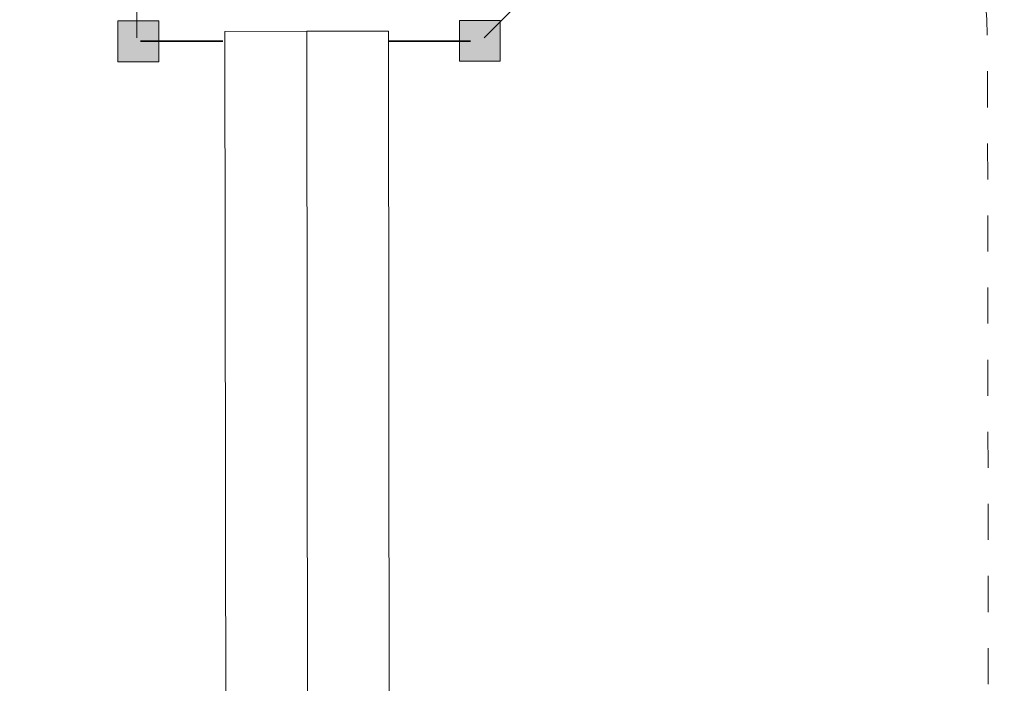
# Model space of a CAD drawing. Units: inches. Extents: x 20.7 to 102.1, y -131 to -38.6.
# Drawn here: x 56.2 to 85.1, y -91.2 to -71.8 of the extents above; entities that cross this region are included whole.
import ezdxf

# ---------------------------------------------------------------- set-up
doc = ezdxf.new("R2010")
doc.units = ezdxf.units.IN
doc.header["$MEASUREMENT"] = 0
doc.linetypes.add('AI-Linetype-1', pattern=[2.116668, 1.058334, -1.058334])
doc.linetypes.add('AI-Linetype-2', pattern=[2.116668, 1.058334, -1.058334])
doc.layers.add('Logos & Title', color=7, linetype='Continuous')

msp = doc.modelspace()

# ---------------------------------------------------------------- hatches: boundary and pattern name
at = {"layer": 'Logos & Title', "true_color": 0x231f20}
h = msp.add_hatch(color=250, dxfattribs=at)
h.dxf.hatch_style = 2
h.paths.add_polyline_path([(59.068, -71.791), (59.069, -72.991), (60.269, -72.99), (60.268, -71.789)])
h = msp.add_hatch(color=250, dxfattribs=at)
h.dxf.hatch_style = 2
h.paths.add_polyline_path([(69.093, -71.779), (69.094, -72.979), (70.294, -72.978), (70.293, -71.777)])

# ---------------------------------------------------------------- linework, layer by layer
at = {"layer": 'Logos & Title', "color": 95, "lineweight": 9, "true_color": 0x37b34a}
msp.add_lwpolyline([(69.82, -72.285), (87.35, -54.713)], dxfattribs=at)
at = {"layer": 'Logos & Title', "color": 240, "lineweight": 9, "true_color": 0xec1c24}
msp.add_lwpolyline([(59.624, -72.292), (59.607, -57.761)], dxfattribs=at)
at = {"layer": 'Logos & Title', "lineweight": 0}
for points in [[(59.068, -71.791), (59.069, -72.991), (60.269, -72.99), (60.268, -71.789), (59.068, -71.791)], [(69.093, -71.779), (69.094, -72.979), (70.294, -72.978), (70.293, -71.777), (69.093, -71.779)]]:
    msp.add_lwpolyline(points, dxfattribs=at)
at = {"layer": 'Logos & Title', "color": 250, "lineweight": 18, "true_color": 0x231f20}
for points in [[(64.609, -72.096), (62.209, -72.099), (62.233, -92.707), (64.633, -92.703), (64.609, -72.096)], [(67.009, -72.093), (64.609, -72.096), (64.633, -92.703), (67.034, -92.701), (67.009, -72.093)]]:
    msp.add_lwpolyline(points, dxfattribs=at)
at = {"layer": 'Logos & Title', "color": 250, "lineweight": 35, "true_color": 0x231f20}
for points in [[(62.148, -72.387), (59.733, -72.39)], [(69.424, -72.387), (67.009, -72.39)]]:
    msp.add_lwpolyline(points, dxfattribs=at)
at = {"layer": 'Logos & Title', "color": 95, "linetype": 'AI-Linetype-2', "lineweight": 9, "true_color": 0x37b34a}
msp.add_open_spline([(69.635, -47.529), (83.442, -47.512), (94.648, -58.692), (94.664, -72.499), (94.664, -72.499), (94.689, -92.499), (94.689, -92.499), (94.705, -106.306), (83.526, -117.513), (69.718, -117.53), (69.718, -117.53), (59.597, -117.542), (59.597, -117.542), (45.789, -117.558), (34.583, -106.378), (34.567, -92.571), (34.567, -92.571), (34.543, -72.571), (34.543, -72.571), (34.526, -58.764), (45.705, -47.558), (59.513, -47.541), (59.513, -47.541), (69.635, -47.529), (69.635, -47.529)], degree=3, knots=[0, 0, 0, 0, 1, 1, 1, 2, 2, 2, 3, 3, 3, 4, 4, 4, 5, 5, 5, 6, 6, 6, 7, 7, 7, 8, 8, 8, 8], dxfattribs=at)
at = {"layer": 'Logos & Title', "color": 240, "linetype": 'AI-Linetype-1', "lineweight": 9, "true_color": 0xec1c24}
msp.add_open_spline([(69.583, -57.533), (77.868, -57.524), (84.592, -64.231), (84.601, -72.515), (84.601, -72.515), (84.625, -92.516), (84.625, -92.516), (84.635, -100.799), (77.928, -107.524), (69.643, -107.533), (69.643, -107.533), (59.521, -107.546), (59.521, -107.546), (51.237, -107.555), (44.513, -100.848), (44.503, -92.564), (44.503, -92.564), (44.479, -72.564), (44.479, -72.564), (44.469, -64.28), (51.177, -57.556), (59.461, -57.546), (59.461, -57.546), (69.583, -57.533), (69.583, -57.533)], degree=3, knots=[0, 0, 0, 0, 1, 1, 1, 2, 2, 2, 3, 3, 3, 4, 4, 4, 5, 5, 5, 6, 6, 6, 7, 7, 7, 8, 8, 8, 8], dxfattribs=at)

doc.saveas('drawing.dxf')
